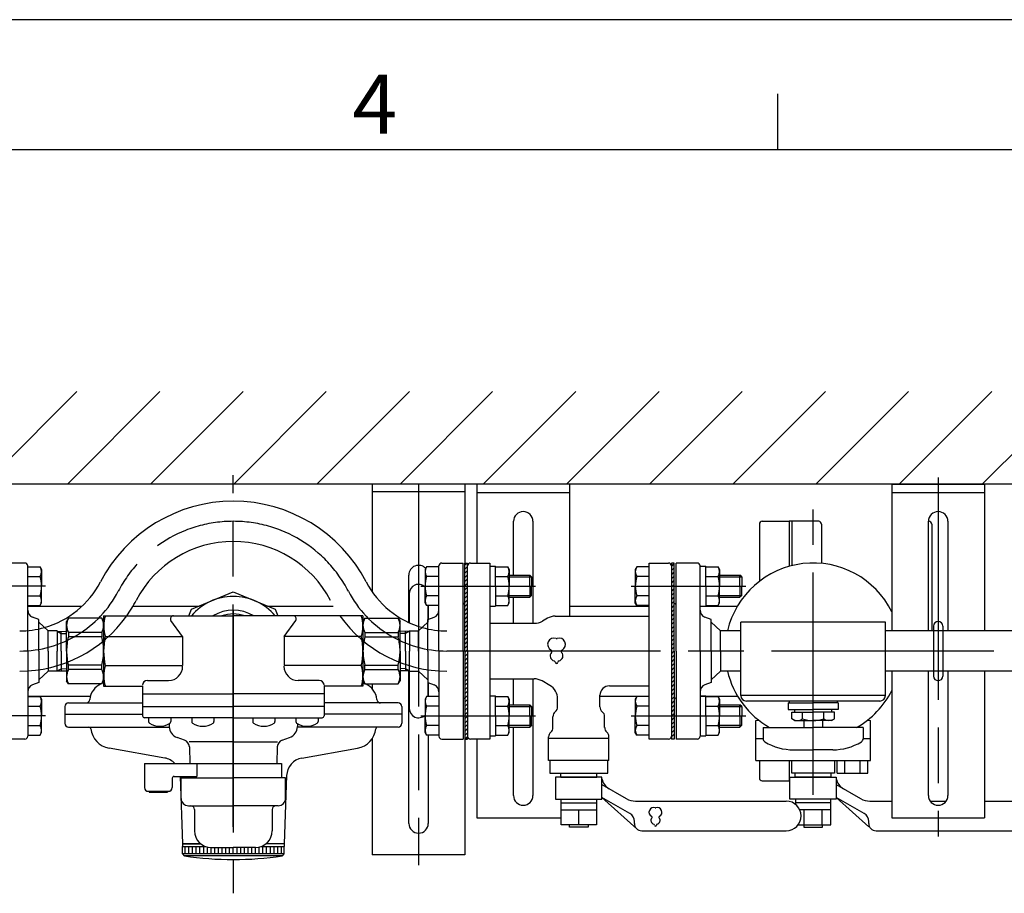
# Model space of a CAD drawing. Extents: x 0 to 4696, y 0 to 3021.
# Drawn here: x 1557 to 2089, y 2499 to 2970 of the extents above; entities that cross this region are included whole.
import ezdxf

# ---------------------------------------------------------------- set-up
doc = ezdxf.new("R2010")
doc.units = 0
doc.header["$LTSCALE"] = 10
doc.linetypes.add('AM_ISO08W050', pattern=[18, 12, -1.5, 3, -1.5])
doc.layers.get('0').update_dxf_attribs({"linetype": 'CONTINUOUS'})
for name, color, linetype in [('A_2691_3', 7, 'CONTINUOUS'), ('AM_0', 7, 'CONTINUOUS'), ('AM_2', 5, 'CONTINUOUS'), ('AM_4', 3, 'CONTINUOUS'), ('AM_7', 4, 'AM_ISO08W050'), ('AM_BOR', 7, 'CONTINUOUS'), ('PV0001_1', 7, 'CONTINUOUS')]:
    doc.layers.add(name, color=color, linetype=linetype)
doc.styles.get("Standard").update_dxf_attribs({"font": 'isocp.shx', "bigfont": 'EXTFONT.SHX'})

# ---------------------------------------------------------------- blocks, each defined once
blk = doc.blocks.new('KY_A3_1')
at = {"layer": 'AM_BOR', "linetype": 'CONTINUOUS'}
blk.add_line((420, 297), (0, 297), dxfattribs=at)
at = {"layer": 'AM_BOR', "color": 5, "linetype": 'CONTINUOUS'}
for p, q in [((196.66667, 290), (196.66667, 293)), ((26, 290), (410, 290))]:
    blk.add_line(p, q, dxfattribs=at)
at = {"layer": 'AM_BOR', "color": 2, "linetype": 'CONTINUOUS'}
blk.add_text('4', height=3.2, dxfattribs=at).set_placement((173.71033, 290.84141))
blk = doc.blocks.new('*X167')
at = {"color": 0}
for p, q in [((1538.28, 2719.32), (1588.28, 2769.32)), ((1583.19, 2719.32), (1633.19, 2769.32)), ((1628.09, 2719.32), (1678.09, 2769.32)), ((1672.99, 2719.32), (1722.99, 2769.32)), ((1717.89, 2719.32), (1767.89, 2769.32)), ((1762.79, 2719.32), (1812.79, 2769.32)), ((1807.69, 2719.32), (1857.69, 2769.32)), ((1852.59, 2719.32), (1902.59, 2769.32)), ((1897.49, 2719.32), (1947.49, 2769.32)), ((1942.4, 2719.32), (1992.4, 2769.32)), ((1987.3, 2719.32), (2037.3, 2769.32)), ((2032.2, 2719.32), (2082.2, 2769.32)), ((2077.1, 2719.32), (2127.1, 2769.32))]:
    blk.add_line(p, q, dxfattribs=at)
blk = doc.blocks.new('*X171')
at = {"color": 0}
for p, q in [((1797.79, 2675.75), (1798.87, 2676.82)), ((1797.79, 2673.5), (1799.29, 2675)), ((1797.79, 2671.26), (1799.29, 2672.76)), ((1797.79, 2669.01), (1799.29, 2670.51)), ((1797.79, 2666.77), (1799.29, 2668.27)), ((1797.79, 2664.52), (1799.29, 2666.02)), ((1797.79, 2662.28), (1799.29, 2663.78)), ((1797.79, 2660.03), (1799.29, 2661.53)), ((1797.79, 2657.79), (1799.29, 2659.29)), ((1797.79, 2655.54), (1799.29, 2657.04)), ((1797.79, 2653.3), (1799.29, 2654.8)), ((1797.79, 2651.05), (1799.29, 2652.55)), ((1797.79, 2648.81), (1799.29, 2650.31)), ((1797.79, 2646.56), (1799.29, 2648.06)), ((1797.79, 2644.32), (1799.29, 2645.82)), ((1797.79, 2642.07), (1799.29, 2643.57)), ((1797.79, 2639.83), (1799.29, 2641.33)), ((1797.79, 2637.58), (1799.29, 2639.08)), ((1797.79, 2635.34), (1799.29, 2636.84)), ((1797.79, 2633.09), (1799.29, 2634.59)), ((1797.79, 2630.85), (1799.29, 2632.35)), ((1797.79, 2628.6), (1799.29, 2630.1)), ((1797.79, 2626.36), (1799.29, 2627.86)), ((1797.79, 2624.11), (1799.29, 2625.61)), ((1797.79, 2621.86), (1799.29, 2623.36)), ((1797.79, 2619.62), (1799.29, 2621.12)), ((1797.79, 2617.37), (1799.29, 2618.87)), ((1797.79, 2615.13), (1799.29, 2616.63)), ((1797.79, 2612.88), (1799.29, 2614.38)), ((1797.79, 2610.64), (1799.29, 2612.14)), ((1797.79, 2608.39), (1799.29, 2609.89)), ((1797.79, 2606.15), (1799.29, 2607.65)), ((1797.79, 2603.9), (1799.29, 2605.4)), ((1797.79, 2601.66), (1799.29, 2603.16)), ((1797.79, 2599.41), (1799.29, 2600.91)), ((1797.79, 2597.17), (1799.29, 2598.67)), ((1797.79, 2594.92), (1799.29, 2596.42)), ((1797.79, 2592.68), (1799.29, 2594.18)), ((1797.79, 2590.43), (1799.29, 2591.93)), ((1797.79, 2588.19), (1799.29, 2589.69)), ((1797.79, 2585.94), (1799.29, 2587.44)), ((1797.79, 2583.7), (1799.29, 2585.2)), ((1798.16, 2581.82), (1799.29, 2582.95))]:
    blk.add_line(p, q, dxfattribs=at)
blk = doc.blocks.new('*X172')
at = {"color": 0}
for p, q in [((1909.29, 2674.99), (1910.79, 2676.49)), ((1909.29, 2672.75), (1910.79, 2674.25)), ((1909.29, 2670.5), (1910.79, 2672)), ((1909.29, 2668.26), (1910.79, 2669.76)), ((1909.29, 2666.01), (1910.79, 2667.51)), ((1909.29, 2663.77), (1910.79, 2665.27)), ((1909.29, 2661.52), (1910.79, 2663.02)), ((1909.29, 2659.28), (1910.79, 2660.78)), ((1909.29, 2657.03), (1910.79, 2658.53)), ((1909.29, 2654.79), (1910.79, 2656.29)), ((1909.29, 2652.54), (1910.79, 2654.04)), ((1909.29, 2650.3), (1910.79, 2651.8)), ((1909.29, 2648.05), (1910.79, 2649.55)), ((1909.29, 2645.81), (1910.79, 2647.31)), ((1909.29, 2643.56), (1910.79, 2645.06)), ((1909.29, 2641.32), (1910.79, 2642.82)), ((1909.29, 2639.07), (1910.79, 2640.57)), ((1909.29, 2636.83), (1910.79, 2638.33)), ((1909.29, 2634.58), (1910.79, 2636.08)), ((1909.29, 2632.34), (1910.79, 2633.84)), ((1909.29, 2630.09), (1910.79, 2631.59)), ((1909.29, 2627.85), (1910.79, 2629.35)), ((1909.29, 2625.6), (1910.79, 2627.1)), ((1909.29, 2623.36), (1910.79, 2624.86)), ((1909.29, 2621.11), (1910.79, 2622.61)), ((1909.29, 2618.87), (1910.79, 2620.37)), ((1909.29, 2616.62), (1910.79, 2618.12)), ((1909.29, 2614.38), (1910.79, 2615.88)), ((1909.29, 2612.13), (1910.79, 2613.63)), ((1909.29, 2609.89), (1910.79, 2611.39)), ((1909.29, 2607.64), (1910.79, 2609.14)), ((1909.29, 2605.4), (1910.79, 2606.9)), ((1909.29, 2603.15), (1910.79, 2604.65)), ((1909.29, 2600.91), (1910.79, 2602.41)), ((1909.29, 2598.66), (1910.79, 2600.16)), ((1909.29, 2596.42), (1910.79, 2597.92)), ((1909.29, 2594.17), (1910.79, 2595.67)), ((1909.29, 2591.93), (1910.79, 2593.43)), ((1909.29, 2589.68), (1910.79, 2591.18)), ((1909.29, 2587.44), (1910.79, 2588.94)), ((1909.29, 2585.19), (1910.79, 2586.69)), ((1909.29, 2582.95), (1910.79, 2584.45)), ((1910.41, 2581.82), (1910.79, 2582.2))]:
    blk.add_line(p, q, dxfattribs=at)

msp = doc.modelspace()

# ---------------------------------------------------------------- linework, layer by layer
at = {"layer": 'A_2691_3', "color": 7, "linetype": 'CONTINUOUS'}
for p, q in [((1645.29, 2523.85), (1657.77, 2523.85)), ((1687.81, 2523.85), (1700.29, 2523.85))]:
    msp.add_line(p, q, dxfattribs=at)
at = {"layer": 'AM_0'}
for p, q in [((1747.79, 2719.32), (1747.79, 2661.22)), ((1797.79, 2719.32), (1797.79, 2676.82)), ((1804.29, 2719.32), (1804.29, 2676.82)), ((1854.29, 2719.32), (1854.29, 2648.13)), ((2028.29, 2719.32), (2078.29, 2719.32)), ((2028.29, 2719.32), (2028.29, 2640.17)), ((2078.29, 2719.32), (2078.29, 2640.17)), ((1797.79, 2715.32), (1747.79, 2715.32)), ((1804.29, 2714.82), (1854.29, 2714.82)), ((2028.29, 2714.82), (2078.29, 2714.82)), ((1824.04, 2670.32), (1824.04, 2699.32)), ((1834.54, 2699.32), (1834.54, 2644.32)), ((1956.79, 2697.82), (1956.79, 2666.94)), ((1958.29, 2699.32), (1972.79, 2699.32)), ((1988.79, 2699.32), (1972.79, 2699.32)), ((1972.79, 2699.32), (1972.79, 2675.01)), ((1974.29, 2699.32), (1974.29, 2675.41)), ((1990.29, 2697.82), (1990.29, 2676.61)), ((2048.04, 2640.17), (2048.04, 2699.32)), ((2048.04, 2699.32), (2048.29, 2699.32)), ((2049.79, 2697.82), (2049.79, 2640.17)), ((2058.54, 2699.32), (2058.54, 2640.17)), ((1560.29, 2676.82), (1548.79, 2676.82)), ((1561.79, 2629.32), (1561.79, 2675.32)), ((1561.79, 2674.72), (1568.49, 2674.72)), ((1568.49, 2674.72), (1569.29, 2673.32)), ((1777.09, 2674.72), (1776.29, 2673.32)), ((1783.79, 2674.72), (1777.09, 2674.72)), ((1783.79, 2629.32), (1783.79, 2675.32)), ((1785.29, 2676.82), (1796.79, 2676.82)), ((1796.79, 2629.32), (1796.79, 2676.82)), ((1797.79, 2676.82), (1799.29, 2676.82)), ((1797.79, 2629.32), (1797.79, 2676.82)), ((1799.29, 2629.32), (1799.29, 2676.82)), ((1800.79, 2676.82), (1811.29, 2676.82)), ((1811.29, 2676.82), (1811.29, 2581.82)), ((1811.29, 2675.07), (1814.29, 2675.07)), ((1814.29, 2664.32), (1814.29, 2675.07)), ((1814.29, 2674.72), (1820.99, 2674.72)), ((1820.99, 2674.72), (1821.79, 2673.32)), ((1890.59, 2674.72), (1889.79, 2673.32)), ((1897.29, 2674.72), (1890.59, 2674.72)), ((1897.29, 2581.82), (1897.29, 2676.82)), ((1897.29, 2676.82), (1907.79, 2676.82)), ((1910.79, 2676.82), (1909.29, 2676.82)), ((1909.29, 2676.82), (1909.29, 2581.82)), ((1910.79, 2629.32), (1910.79, 2676.82)), ((1911.79, 2629.32), (1911.79, 2676.82)), ((1923.29, 2676.82), (1911.79, 2676.82)), ((1924.79, 2629.32), (1924.79, 2675.32)), ((1924.79, 2675.07), (1927.79, 2675.07)), ((1927.79, 2664.32), (1927.79, 2675.07)), ((1927.79, 2674.72), (1934.49, 2674.72)), ((1934.49, 2674.72), (1935.29, 2673.32)), ((1561.79, 2669.52), (1568.49, 2669.52)), ((1569.29, 2673.32), (1569.29, 2664.32)), ((1767.54, 2644.69), (1767.54, 2670.32)), ((1776.29, 2673.32), (1776.29, 2664.32)), ((1783.79, 2669.52), (1777.09, 2669.52)), ((1814.29, 2669.52), (1820.99, 2669.52)), ((1821.79, 2673.32), (1821.79, 2664.32)), ((1821.79, 2670.32), (1832.79, 2670.32)), ((1832.79, 2664.32), (1832.79, 2670.32)), ((1833.79, 2669.32), (1832.79, 2670.32)), ((1833.79, 2669.32), (1833.79, 2664.32)), ((1889.79, 2673.32), (1889.79, 2664.32)), ((1897.29, 2669.52), (1890.59, 2669.52)), ((1927.79, 2669.52), (1934.49, 2669.52)), ((1935.29, 2673.32), (1935.29, 2664.32)), ((1935.29, 2670.32), (1946.29, 2670.32)), ((1946.29, 2664.32), (1946.29, 2670.32)), ((1947.29, 2669.32), (1946.29, 2670.32)), ((1947.29, 2669.32), (1947.29, 2664.32)), ((1569.29, 2655.32), (1569.29, 2664.32)), ((1776.29, 2655.32), (1776.29, 2664.32)), ((1814.29, 2664.32), (1814.29, 2653.57)), ((1821.79, 2655.32), (1821.79, 2664.32)), ((1832.79, 2664.32), (1832.79, 2658.32)), ((1833.79, 2659.32), (1833.79, 2664.32)), ((1889.79, 2655.32), (1889.79, 2664.32)), ((1927.79, 2664.32), (1927.79, 2653.57)), ((1935.29, 2655.32), (1935.29, 2664.32)), ((1946.29, 2664.32), (1946.29, 2658.32)), ((1947.29, 2659.32), (1947.29, 2664.32)), ((1561.79, 2659.13), (1568.49, 2659.13)), ((1650.21, 2651.9), (1672.79, 2661.25)), ((1672.79, 2661.25), (1695.37, 2651.9)), ((1767.79, 2660.32), (1767.79, 2644.57)), ((1783.79, 2659.13), (1777.09, 2659.13)), ((1814.29, 2659.13), (1820.99, 2659.13)), ((1821.79, 2658.32), (1832.79, 2658.32)), ((1824.04, 2644.32), (1824.04, 2658.32)), ((1833.79, 2659.32), (1832.79, 2658.32)), ((1897.29, 2659.13), (1890.59, 2659.13)), ((1927.79, 2659.13), (1934.49, 2659.13)), ((1935.29, 2658.32), (1946.29, 2658.32)), ((1947.29, 2659.32), (1946.29, 2658.32)), ((1561.79, 2653.93), (1568.49, 2653.93)), ((1561.79, 2653.62), (1591.25, 2653.62)), ((1568.49, 2653.93), (1569.29, 2655.32)), ((1618.86, 2653.62), (1654.37, 2653.62)), ((1691.21, 2653.62), (1726.72, 2653.62)), ((1777.09, 2653.93), (1776.29, 2655.32)), ((1783.79, 2653.93), (1777.09, 2653.93)), ((1777.79, 2653.93), (1777.79, 2644.82)), ((1778.04, 2653.93), (1778.04, 2646.42)), ((1797.29, 2654.82), (1797.79, 2654.82)), ((1811.29, 2653.57), (1814.29, 2653.57)), ((1814.29, 2653.93), (1820.99, 2653.93)), ((1820.99, 2653.93), (1821.79, 2655.32)), ((1854.29, 2653.62), (1897.29, 2653.62)), ((1890.59, 2653.93), (1889.79, 2655.32)), ((1897.29, 2653.93), (1890.59, 2653.93)), ((1911.29, 2654.82), (1910.79, 2654.82)), ((1924.79, 2653.62), (1944.98, 2653.62)), ((1924.79, 2653.57), (1927.79, 2653.57)), ((1927.79, 2653.93), (1934.49, 2653.93)), ((1934.49, 2653.93), (1935.29, 2655.32)), ((1567.79, 2646.32), (1564.41, 2647.57)), ((1583.8, 2647.07), (1582.79, 2645.32)), ((1601.78, 2647.07), (1583.8, 2647.07)), ((1601.78, 2647.07), (1602.79, 2645.32)), ((1602.79, 2648.32), (1672.79, 2648.32)), ((1602.79, 2648.32), (1602.79, 2610.32)), ((1623.79, 2648.32), (1672.79, 2648.32)), ((1648.73, 2648.32), (1650.21, 2651.9)), ((1721.79, 2648.32), (1672.79, 2648.32)), ((1742.79, 2648.32), (1672.79, 2648.32)), ((1695.37, 2651.9), (1696.85, 2648.32)), ((1742.79, 2648.32), (1742.79, 2610.32)), ((1743.8, 2647.07), (1742.79, 2645.32)), ((1743.8, 2647.07), (1761.78, 2647.07)), ((1761.78, 2647.07), (1762.79, 2645.32)), ((1777.79, 2646.32), (1781.17, 2647.57)), ((1846.54, 2648.13), (1897.29, 2648.13)), ((1930.79, 2646.32), (1927.41, 2647.57)), ((1567.79, 2629.32), (1567.79, 2646.32)), ((1567.79, 2644.82), (1572.79, 2640.17)), ((1582.79, 2629.32), (1582.79, 2645.32)), ((1645.43, 2637.19), (1639.13, 2645.76)), ((1700.15, 2637.19), (1706.45, 2645.76)), ((1762.79, 2629.32), (1762.79, 2645.32)), ((1777.79, 2644.82), (1772.79, 2640.17)), ((1777.79, 2629.32), (1777.79, 2646.32)), ((1811.29, 2644.32), (1835.41, 2644.32)), ((1842.31, 2647), (1839.64, 2645.46)), ((1930.79, 2629.32), (1930.79, 2646.32)), ((1930.79, 2644.82), (1935.79, 2640.17)), ((2024.79, 2644.82), (1946.79, 2644.82)), ((1946.79, 2605.32), (1946.79, 2644.82)), ((2024.79, 2605.32), (2024.79, 2644.82)), ((2050.79, 2642.82), (2050.79, 2615.82)), ((2055.79, 2642.82), (2055.79, 2615.82)), ((1572.79, 2629.32), (1572.79, 2640.17)), ((1577.66, 2640.17), (1572.79, 2640.17)), ((1577.66, 2640.17), (1577.66, 2629.32)), ((1577.66, 2640.08), (1582.79, 2639.92)), ((1579.79, 2629.32), (1579.79, 2640.01)), ((1601.81, 2639.34), (1583.75, 2639.34)), ((1583.77, 2639.29), (1583.77, 2637.01)), ((1601.81, 2637.01), (1583.77, 2637.01)), ((1601.81, 2639.29), (1601.81, 2637.01)), ((1603.69, 2637.19), (1645.43, 2637.19)), ((1645.43, 2637.19), (1645.43, 2621.45)), ((1741.89, 2637.19), (1700.15, 2637.19)), ((1700.15, 2637.19), (1700.15, 2621.45)), ((1743.77, 2639.34), (1761.83, 2639.34)), ((1743.77, 2639.29), (1743.77, 2637.01)), ((1743.77, 2637.01), (1761.81, 2637.01)), ((1761.81, 2639.29), (1761.81, 2637.01)), ((1767.92, 2640.08), (1762.79, 2639.92)), ((1765.79, 2629.32), (1765.79, 2640.01)), ((1767.92, 2640.17), (1767.92, 2629.32)), ((1767.92, 2640.17), (1772.79, 2640.17)), ((1772.79, 2629.32), (1772.79, 2640.17)), ((1935.79, 2629.32), (1935.79, 2640.17)), ((1946.79, 2640.17), (1935.79, 2640.17)), ((2095.79, 2640.17), (2024.79, 2640.17)), ((1561.79, 2629.32), (1561.79, 2583.32)), ((1567.79, 2629.32), (1567.79, 2612.32)), ((1572.79, 2629.32), (1572.79, 2618.47)), ((1577.66, 2618.47), (1577.66, 2629.32)), ((1579.79, 2629.32), (1579.79, 2618.63)), ((1582.79, 2629.32), (1582.79, 2613.32)), ((1672.79, 2629.32), (1672.79, 2629.32)), ((1672.79, 2629.32), (1672.79, 2629.32)), ((1672.79, 2629.32), (1672.79, 2629.32)), ((1672.79, 2629.32), (1672.79, 2629.32)), ((1762.79, 2629.32), (1762.79, 2613.32)), ((1765.79, 2629.32), (1765.79, 2618.63)), ((1767.92, 2618.47), (1767.92, 2629.32)), ((1772.79, 2629.32), (1772.79, 2618.47)), ((1777.79, 2629.32), (1777.79, 2612.32)), ((1783.79, 2629.32), (1783.79, 2583.32)), ((1796.79, 2629.32), (1796.79, 2581.82)), ((1797.79, 2629.32), (1797.79, 2581.82)), ((1799.29, 2629.32), (1799.29, 2581.82)), ((1910.79, 2629.32), (1910.79, 2581.82)), ((1911.79, 2629.32), (1911.79, 2581.82)), ((1924.79, 2629.32), (1924.79, 2583.32)), ((1930.79, 2629.32), (1930.79, 2612.32)), ((1935.79, 2629.32), (1935.79, 2618.47)), ((1583.77, 2619.35), (1583.77, 2621.64)), ((1601.81, 2621.64), (1583.77, 2621.64)), ((1601.81, 2619.35), (1601.81, 2621.64)), ((1603.69, 2621.45), (1645.43, 2621.45)), ((1741.89, 2621.45), (1700.15, 2621.45)), ((1743.77, 2621.64), (1761.81, 2621.64)), ((1743.77, 2619.35), (1743.77, 2621.64)), ((1761.81, 2619.35), (1761.81, 2621.64)), ((1567.79, 2613.82), (1572.79, 2618.47)), ((1577.66, 2618.47), (1572.79, 2618.47)), ((1577.66, 2618.57), (1582.79, 2618.73)), ((1601.81, 2619.31), (1583.75, 2619.31)), ((1743.77, 2619.31), (1761.83, 2619.31)), ((1767.92, 2618.57), (1762.79, 2618.73)), ((1767.54, 2536.32), (1767.54, 2618.58)), ((1767.79, 2618.57), (1767.79, 2598.32)), ((1767.92, 2618.47), (1772.79, 2618.47)), ((1777.79, 2613.82), (1772.79, 2618.47)), ((1930.79, 2613.82), (1935.79, 2618.47)), ((1946.79, 2618.47), (1935.79, 2618.47)), ((2095.79, 2618.47), (2024.79, 2618.47)), ((2028.29, 2618.47), (2028.29, 2539.32)), ((2048.04, 2551.32), (2048.04, 2618.47)), ((2058.54, 2618.47), (2058.54, 2551.32)), ((2078.29, 2618.47), (2078.29, 2539.32)), ((1567.79, 2612.32), (1564.41, 2611.08)), ((1583.8, 2611.57), (1582.79, 2613.32)), ((1601.78, 2611.57), (1583.8, 2611.57)), ((1601.78, 2611.57), (1602.79, 2613.32)), ((1602.79, 2610.32), (1623.79, 2610.32)), ((1623.79, 2610.32), (1623.79, 2599.32)), ((1626.43, 2613.45), (1637.79, 2613.45)), ((1719.15, 2613.45), (1707.79, 2613.45)), ((1721.79, 2610.32), (1721.79, 2599.32)), ((1742.79, 2610.32), (1721.79, 2610.32)), ((1743.8, 2611.57), (1742.79, 2613.32)), ((1743.8, 2611.57), (1761.78, 2611.57)), ((1747.79, 2611.57), (1747.79, 2608.94)), ((1761.78, 2611.57), (1762.79, 2613.32)), ((1777.79, 2613.82), (1777.79, 2604.72)), ((1777.79, 2612.32), (1781.17, 2611.08)), ((1778.04, 2612.23), (1778.04, 2604.72)), ((1811.29, 2614.32), (1835.2, 2614.32)), ((1824.04, 2600.32), (1824.04, 2614.32)), ((1834.54, 2614.32), (1834.54, 2551.32)), ((1843.64, 2610.76), (1839.43, 2613.19)), ((1875.79, 2610.52), (1897.35, 2610.52)), ((1930.79, 2612.32), (1927.41, 2611.08)), ((1561.79, 2605.02), (1595.66, 2605.02)), ((1561.79, 2604.72), (1568.49, 2604.72)), ((1568.49, 2604.72), (1569.29, 2603.32)), ((1623.79, 2606.32), (1672.79, 2606.32)), ((1721.79, 2606.32), (1672.79, 2606.32)), ((1777.09, 2604.72), (1776.29, 2603.32)), ((1783.79, 2604.72), (1777.09, 2604.72)), ((1811.29, 2605.07), (1814.29, 2605.07)), ((1814.29, 2594.32), (1814.29, 2605.07)), ((1814.29, 2604.72), (1820.99, 2604.72)), ((1820.99, 2604.72), (1821.79, 2603.32)), ((1870.71, 2599.19), (1870.71, 2605.44)), ((1870.71, 2605.02), (1897.29, 2605.02)), ((1890.59, 2604.72), (1889.79, 2603.32)), ((1897.29, 2604.72), (1890.59, 2604.72)), ((1924.79, 2605.07), (1927.79, 2605.07)), ((1924.79, 2605.02), (1944.98, 2605.02)), ((1927.79, 2594.32), (1927.79, 2605.07)), ((1927.79, 2604.72), (1934.49, 2604.72)), ((1934.49, 2604.72), (1935.29, 2603.32)), ((2024.79, 2605.32), (1946.79, 2605.32)), ((1561.79, 2599.52), (1568.49, 2599.52)), ((1569.29, 2603.32), (1569.29, 2594.32)), ((1581.79, 2599.32), (1581.79, 2590.32)), ((1583.79, 2601.32), (1623.79, 2601.32)), ((1623.79, 2599.32), (1623.79, 2594.32)), ((1623.79, 2599.32), (1672.79, 2599.32)), ((1721.79, 2599.32), (1672.79, 2599.32)), ((1761.79, 2601.32), (1721.79, 2601.32)), ((1721.79, 2599.32), (1721.79, 2594.32)), ((1763.79, 2599.32), (1763.79, 2590.32)), ((1776.29, 2603.32), (1776.29, 2594.32)), ((1783.79, 2599.52), (1777.09, 2599.52)), ((1797.29, 2603.82), (1797.79, 2603.82)), ((1814.29, 2599.52), (1820.99, 2599.52)), ((1821.79, 2603.32), (1821.79, 2594.32)), ((1821.79, 2600.32), (1832.79, 2600.32)), ((1832.79, 2594.32), (1832.79, 2600.32)), ((1833.79, 2599.32), (1832.79, 2600.32)), ((1833.79, 2599.32), (1833.79, 2594.32)), ((1847.87, 2599.19), (1847.87, 2603.43)), ((1889.79, 2603.32), (1889.79, 2594.32)), ((1897.29, 2599.52), (1890.59, 2599.52)), ((1911.29, 2603.82), (1910.79, 2603.82)), ((1927.79, 2599.52), (1934.49, 2599.52)), ((1935.29, 2603.32), (1935.29, 2594.32)), ((1935.29, 2600.32), (1946.29, 2600.32)), ((1946.29, 2594.32), (1946.29, 2600.32)), ((1947.29, 2599.32), (1946.29, 2600.32)), ((1947.29, 2599.32), (1947.29, 2594.32)), ((2021.79, 2602.32), (1949.79, 2602.32)), ((1972.29, 2601.32), (1985.79, 2601.32)), ((1972.29, 2601.32), (1972.29, 2597.82)), ((1972.79, 2602.32), (1972.79, 2601.32)), ((1999.29, 2601.32), (1985.79, 2601.32)), ((1998.79, 2602.32), (1998.79, 2601.32)), ((1999.29, 2601.32), (1999.29, 2597.82)), ((1569.29, 2585.32), (1569.29, 2594.32)), ((1581.79, 2595.32), (1623.79, 2595.32)), ((1763.79, 2595.32), (1721.79, 2595.32)), ((1776.29, 2585.32), (1776.29, 2594.32)), ((1814.29, 2594.32), (1814.29, 2583.57)), ((1821.79, 2585.32), (1821.79, 2594.32)), ((1832.79, 2594.32), (1832.79, 2588.32)), ((1833.79, 2589.32), (1833.79, 2594.32)), ((1845.33, 2588.05), (1845.33, 2593.9)), ((1873.25, 2588.05), (1873.25, 2593.9)), ((1889.79, 2585.32), (1889.79, 2594.32)), ((1927.79, 2594.32), (1927.79, 2583.57)), ((1935.29, 2585.32), (1935.29, 2594.32)), ((1946.29, 2594.32), (1946.29, 2588.32)), ((1947.29, 2589.32), (1947.29, 2594.32)), ((1972.29, 2597.82), (1985.79, 2597.82)), ((1974.24, 2596.32), (1985.79, 2596.32)), ((1974.24, 2592.72), (1974.24, 2596.32)), ((1975.79, 2597.82), (1975.79, 2596.32)), ((1980.02, 2592.74), (1980.02, 2596.32)), ((1999.29, 2597.82), (1985.79, 2597.82)), ((1997.34, 2596.32), (1985.79, 2596.32)), ((1991.56, 2592.74), (1991.56, 2596.32)), ((1995.79, 2597.82), (1995.79, 2596.32)), ((1997.34, 2592.72), (1997.34, 2596.32)), ((1561.79, 2589.13), (1568.49, 2589.13)), ((1672.79, 2593.32), (1624.79, 2593.32)), ((1627.06, 2593.32), (1627.06, 2591.24)), ((1638.11, 2590.09), (1638.16, 2588.58)), ((1639.06, 2593.32), (1639.06, 2591.24)), ((1650.34, 2593.32), (1650.34, 2591.24)), ((1662.34, 2593.32), (1662.34, 2591.24)), ((1672.79, 2593.32), (1720.79, 2593.32)), ((1683.25, 2593.32), (1683.25, 2591.24)), ((1695.25, 2593.32), (1695.25, 2591.24)), ((1706.52, 2593.32), (1706.52, 2591.24)), ((1707.47, 2590.09), (1707.42, 2588.58)), ((1718.52, 2593.32), (1718.52, 2591.24)), ((1783.79, 2589.13), (1777.09, 2589.13)), ((1814.29, 2589.13), (1820.99, 2589.13)), ((1833.79, 2589.32), (1832.79, 2588.32)), ((1897.29, 2589.13), (1890.59, 2589.13)), ((1927.79, 2589.13), (1934.49, 2589.13)), ((1947.29, 2589.32), (1946.29, 2588.32)), ((1954.83, 2591.9), (1956.43, 2591.99)), ((1954.83, 2570.21), (1954.83, 2591.9)), ((1975.79, 2591.82), (1974.24, 2592.72)), ((1975.79, 2591.82), (1985.79, 2591.82)), ((1980.79, 2591.82), (1980.79, 2588.02)), ((1995.79, 2591.82), (1985.79, 2591.82)), ((1990.79, 2591.82), (1990.79, 2588.02)), ((1995.79, 2591.82), (1997.34, 2592.72)), ((2015.15, 2591.99), (2016.75, 2591.9)), ((2016.75, 2570.21), (2016.75, 2591.9)), ((1561.79, 2583.93), (1568.49, 2583.93)), ((1568.49, 2583.93), (1569.29, 2585.32)), ((1583.79, 2588.32), (1638.18, 2588.32)), ((1761.79, 2588.32), (1707.4, 2588.32)), ((1777.09, 2583.93), (1776.29, 2585.32)), ((1783.79, 2583.93), (1777.09, 2583.93)), ((1778.04, 2583.93), (1778.04, 2536.32)), ((1811.29, 2583.57), (1814.29, 2583.57)), ((1814.29, 2583.93), (1820.99, 2583.93)), ((1820.99, 2583.93), (1821.79, 2585.32)), ((1821.79, 2588.32), (1832.79, 2588.32)), ((1824.04, 2551.32), (1824.04, 2588.32)), ((1890.59, 2583.93), (1889.79, 2585.32)), ((1897.29, 2583.93), (1890.59, 2583.93)), ((1924.79, 2583.57), (1927.79, 2583.57)), ((1927.79, 2583.93), (1934.49, 2583.93)), ((1934.49, 2583.93), (1935.29, 2585.32)), ((1935.29, 2588.32), (1946.29, 2588.32)), ((1958.79, 2588.02), (1985.79, 2588.02)), ((1958.79, 2588.02), (1958.79, 2582.02)), ((2012.79, 2588.02), (1985.79, 2588.02)), ((2012.79, 2588.02), (2012.79, 2582.02)), ((1560.29, 2581.82), (1548.79, 2581.82)), ((1646.44, 2581.25), (1642.44, 2582.7)), ((1672.79, 2580.32), (1648.98, 2580.32)), ((1672.79, 2580.32), (1696.61, 2580.32)), ((1699.14, 2581.25), (1703.14, 2582.7)), ((1747.79, 2582.08), (1747.79, 2519.32)), ((1785.29, 2581.82), (1796.79, 2581.82)), ((1797.79, 2581.82), (1797.79, 2519.32)), ((1797.79, 2581.82), (1799.29, 2581.82)), ((1811.29, 2581.82), (1800.79, 2581.82)), ((1804.29, 2581.82), (1804.29, 2539.32)), ((1843, 2570.21), (1843, 2582.94)), ((1875.58, 2582.06), (1843, 2582.06)), ((1875.58, 2570.21), (1875.58, 2582.94)), ((1907.79, 2581.82), (1897.29, 2581.82)), ((1910.79, 2581.82), (1909.29, 2581.82)), ((1923.29, 2581.82), (1911.79, 2581.82)), ((1954.83, 2582.06), (1958.79, 2582.06)), ((2012.79, 2582.06), (2016.75, 2582.06)), ((1635.75, 2571.6), (1605.71, 2576.9)), ((1649.07, 2577.63), (1649.38, 2568.62)), ((1696.51, 2577.63), (1696.2, 2568.62)), ((1709.83, 2571.6), (1739.87, 2576.9)), ((1975.21, 2576.02), (1985.79, 2576.02)), ((1996.37, 2576.02), (1985.79, 2576.02)), ((1624.79, 2568.62), (1624.79, 2555.62)), ((1624.79, 2568.62), (1698.79, 2568.62)), ((1653.08, 2568.62), (1653.08, 2561.62)), ((1698.79, 2568.62), (1698.79, 2560.82)), ((1875.58, 2570.21), (1843, 2570.21)), ((1843.64, 2570.21), (1843.64, 2563.44)), ((1874.94, 2563.44), (1874.94, 2570.21)), ((1954.83, 2570.21), (2016.75, 2570.21)), ((1956.79, 2570.21), (1956.79, 2560.82)), ((1972.79, 2570.21), (1972.79, 2559.32)), ((1974.29, 2563.44), (1974.29, 2570.21)), ((1997.29, 2570.21), (1997.29, 2563.44)), ((1998.72, 2563.44), (1998.72, 2570.21)), ((2002.87, 2563.44), (2002.87, 2570.21)), ((2011.17, 2563.44), (2011.17, 2570.21)), ((2015.33, 2563.44), (2015.33, 2570.21)), ((1701.58, 2562.1), (1700.29, 2525.32)), ((1843.64, 2563.44), (1874.94, 2563.44)), ((1849.56, 2561.33), (1849.56, 2563.44)), ((1869.02, 2561.33), (1869.02, 2563.44)), ((1997.29, 2563.44), (1974.29, 2563.44)), ((1976.06, 2561.33), (1976.06, 2563.44)), ((1995.52, 2561.33), (1995.52, 2563.44)), ((1998.72, 2563.44), (2015.33, 2563.44)), ((1639.79, 2560.62), (1639.79, 2555.62)), ((1640.79, 2561.62), (1653.08, 2561.62)), ((1644.02, 2561.62), (1645.29, 2525.32)), ((1644.59, 2560.82), (1672.79, 2560.82)), ((1644.59, 2549.82), (1644.59, 2560.82)), ((1646.79, 2561.62), (1646.79, 2560.82)), ((1700.99, 2560.82), (1672.79, 2560.82)), ((1700.99, 2549.82), (1700.99, 2560.82)), ((1871.79, 2561.33), (1846.79, 2561.33)), ((1846.79, 2561.33), (1846.79, 2549.33)), ((1849.56, 2561.33), (1869.02, 2561.33)), ((1871.79, 2549.33), (1871.79, 2561.33)), ((1871.79, 2557.25), (1884.93, 2549.67)), ((1958.29, 2559.32), (1972.79, 2559.32)), ((1973.29, 2561.33), (1998.29, 2561.33)), ((1973.29, 2549.33), (1973.29, 2561.33)), ((1995.52, 2561.33), (1976.06, 2561.33)), ((1998.29, 2561.33), (1998.29, 2549.33)), ((1998.29, 2557.25), (2011.43, 2549.67)), ((1626.79, 2553.62), (1637.79, 2553.62)), ((1627.29, 2553.62), (1627.29, 2553.12)), ((1627.29, 2553.12), (1637.29, 2553.12)), ((1632.29, 2553.62), (1632.29, 2553.12)), ((1637.29, 2553.62), (1637.29, 2553.12)), ((1846.79, 2549.33), (1871.79, 2549.33)), ((1849.69, 2535.63), (1849.69, 2549.33)), ((1849.69, 2547.33), (1868.89, 2547.33)), ((1868.89, 2549.33), (1868.89, 2535.63)), ((1871.79, 2550.33), (1890.61, 2533.35)), ((1886.79, 2541.67), (1871.79, 2550.33)), ((1889.93, 2548.33), (1971.29, 2548.33)), ((1998.29, 2549.33), (1973.29, 2549.33)), ((1976.19, 2549.33), (1976.19, 2546.65)), ((1995.39, 2547.33), (1976.19, 2547.33)), ((1995.39, 2535.63), (1995.39, 2549.33)), ((1998.29, 2550.33), (2015.79, 2534.54)), ((2013.29, 2541.67), (1998.29, 2550.33)), ((2016.43, 2548.33), (2028.29, 2548.33)), ((2048.98, 2548.33), (2057.6, 2548.33)), ((2078.29, 2548.33), (2097.79, 2548.33)), ((1648.59, 2545.82), (1672.79, 2545.82)), ((1651.79, 2543.82), (1651.79, 2532.32)), ((1696.99, 2545.82), (1672.79, 2545.82)), ((1693.79, 2543.82), (1693.79, 2532.32)), ((1849.69, 2543.63), (1868.89, 2543.63)), ((1859.29, 2535.63), (1859.29, 2543.63)), ((1995.39, 2543.63), (1978.58, 2543.63)), ((1980.99, 2535.63), (1980.99, 2543.63)), ((1990.59, 2535.63), (1990.59, 2543.63)), ((1804.29, 2539.32), (1849.69, 2539.32)), ((1868.89, 2535.63), (1849.69, 2535.63)), ((1854.29, 2534.33), (1854.29, 2535.63)), ((1864.29, 2535.63), (1864.29, 2534.33)), ((1889.29, 2536.32), (1889.29, 2537.34)), ((1977.77, 2535.63), (1995.39, 2535.63)), ((1980.79, 2535.63), (1980.79, 2534.33)), ((1990.79, 2534.33), (1990.79, 2535.63)), ((2015.79, 2536.32), (2015.79, 2537.34)), ((2028.29, 2539.32), (2078.29, 2539.32)), ((1864.29, 2534.33), (1854.29, 2534.33)), ((1893.29, 2532.32), (1971.29, 2532.32)), ((1980.79, 2534.33), (1990.79, 2534.33)), ((2019.79, 2532.32), (2097.79, 2532.32)), ((1645.29, 2525.32), (1655.13, 2525.32)), ((1645.29, 2525.32), (1645.29, 2523.85)), ((1655.13, 2525.32), (1645.29, 2525.32)), ((1700.29, 2525.32), (1690.45, 2525.32)), ((1700.29, 2525.32), (1690.45, 2525.32)), ((1700.29, 2525.39), (1700.29, 2523.85)), ((1645.29, 2523.85), (1657.77, 2523.85)), ((1645.29, 2523.85), (1657.77, 2523.85)), ((1660.79, 2523.32), (1672.79, 2523.32)), ((1684.79, 2523.32), (1672.79, 2523.32)), ((1687.81, 2523.85), (1700.29, 2523.85)), ((1797.79, 2519.32), (1747.79, 2519.32))]:
    msp.add_line(p, q, dxfattribs=at)
for centre, radius, start, end in [((1672.79, 2629.32), 80.85, 90, 152.5136), ((1672.79, 2629.32), 80.85, 27.4864, 90), ((1829.29, 2699.32), 5.25, 0, 180), ((2053.29, 2699.32), 5.25, 0, 180), ((1958.29, 2697.82), 1.5, 90, 180), ((1988.79, 2697.82), 1.5, 0, 90), ((2048.29, 2697.82), 1.5, 0, 90), ((1672.79, 2629.32), 59.15, 90, 152.5136), ((1672.79, 2629.32), 59.15, 27.4864, 90), ((1560.29, 2675.32), 1.5, 0, 90), ((1564.69, 2672.12), 4.6, 325.6158, 34.3842), ((1772.79, 2670.32), 5.25, 43.0441, 180), ((1780.89, 2672.12), 4.6, 145.6158, 214.3842), ((1785.29, 2675.32), 1.5, 90, 180), ((1800.79, 2675.32), 1.5, 90, 180), ((1817.19, 2672.12), 4.6, 325.6158, 34.3842), ((1894.39, 2672.12), 4.6, 145.6158, 214.3842), ((1907.79, 2675.32), 1.5, 0, 90), ((1923.29, 2675.32), 1.5, 0, 90), ((1930.69, 2672.12), 4.6, 325.6158, 34.3842), ((1985.79, 2629.32), 47.5, 26.5253, 166.7959), ((1552.09, 2664.32), 17.2, 342.412, 17.5879), ((1793.49, 2664.32), 17.2, 162.412, 197.588), ((1804.59, 2664.32), 17.2, 342.412, 17.5879), ((1906.99, 2664.32), 17.2, 162.412, 197.588), ((1918.09, 2664.32), 17.2, 342.412, 17.5879), ((1557.47, 2689.32), 49.15, 285.7501, 332.5136), ((1788.12, 2689.32), 49.15, 207.4864, 254.2499), ((1772.79, 2660.32), 5, 45.573, 180), ((1564.69, 2656.53), 4.6, 325.6158, 34.3842), ((1672.79, 2629.32), 29.5, 40.0958, 139.9042), ((1780.89, 2656.53), 4.6, 145.6158, 214.3842), ((1817.19, 2656.53), 4.6, 325.6158, 34.3842), ((1894.39, 2656.53), 4.6, 145.6158, 214.3842), ((1930.69, 2656.53), 4.6, 325.6158, 34.3842), ((1557.47, 2689.32), 70.85, 324.6417, 332.5136), ((1797.29, 2655.32), 0.5, 180, 270), ((1911.29, 2655.32), 0.5, 270, 0), ((1565.79, 2651.32), 4, 180, 249.7703), ((1590.8, 2643.18), 8.01, 150.9091, 180), ((1594.78, 2643.18), 8.01, 0, 29.0909), ((1620.38, 2642.76), 17.58, 161.5501, 198.4499), ((1640.43, 2646.71), 1.61, 90, 216.3262), ((1672.79, 2629.32), 22, 59.7274, 120.2726), ((1672.79, 2629.32), 20, 71.8051, 108.1949), ((1705.15, 2646.71), 1.61, 323.6738, 90), ((1725.21, 2642.76), 17.58, 341.5501, 18.4499), ((1750.8, 2643.18), 8.01, 150.9091, 180), ((1754.78, 2643.18), 8.01, 0, 29.0909), ((1779.79, 2651.32), 4, 290.2297, 0), ((1846.54, 2639.67), 8.46, 90, 120), ((1928.79, 2651.32), 4, 180, 249.7703), ((1590.8, 2643.18), 8.01, 180, 208.6672), ((1594.78, 2643.18), 8.01, 331.3328, 0), ((1750.8, 2643.18), 8.01, 180, 208.6672), ((1754.78, 2643.18), 8.01, 331.3328, 0), ((1835.41, 2652.78), 8.46, 270, 300), ((2053.29, 2642.82), 2.5, 0, 180), ((1613.36, 2629.32), 30.57, 165.4402, 180), ((1572.22, 2629.32), 30.57, 0, 14.5598), ((1637.51, 2629.32), 34.72, 166.8975, 193.1025), ((1708.07, 2629.32), 34.72, 346.8975, 13.1025), ((1773.36, 2629.32), 30.57, 165.4402, 180), ((1732.22, 2629.32), 30.57, 0, 14.5598), ((1845.92, 2632.88), 3.44, 71.1809, 242.6242), ((1847.29, 2636.91), 0.825, 251.1809, 288.8191), ((1848.67, 2632.88), 3.44, 297.3758, 108.8191), ((1613.36, 2629.32), 30.57, 180, 194.5598), ((1572.22, 2629.32), 30.57, 345.4403, 0), ((1773.36, 2629.32), 30.57, 180, 194.5598), ((1732.22, 2629.32), 30.57, 345.4403, 0), ((1846.6, 2626.69), 2.75, 137.7793, 256.6669), ((1843.96, 2629.09), 0.825, 317.7792, 62.6242), ((1847.98, 2626.69), 2.75, 283.3331, 42.2208), ((1850.63, 2629.09), 0.825, 117.3759, 222.2208), ((1620.38, 2615.89), 17.58, 161.5501, 198.4499), ((1637.79, 2621.1), 7.65, 270, 0), ((1707.79, 2621.1), 7.65, 180, 270), ((1725.21, 2615.89), 17.58, 341.5501, 18.4499), ((1845.78, 2623.21), 0.825, 1.5586, 76.6669), ((1847.29, 2623.25), 0.687, 181.5586, 358.4414), ((1848.8, 2623.21), 0.825, 103.3331, 178.4414), ((1590.8, 2615.47), 8.01, 151.3328, 180), ((1590.8, 2615.47), 8.01, 180, 209.0909), ((1594.78, 2615.47), 8.01, 330.9091, 0), ((1594.78, 2615.47), 8.01, 0, 28.6672), ((1750.8, 2615.47), 8.01, 151.3328, 180), ((1750.8, 2615.47), 8.01, 180, 209.0909), ((1754.78, 2615.47), 8.01, 330.9091, 0), ((1754.78, 2615.47), 8.01, 0, 28.6672), ((1985.79, 2629.32), 47.5, 193.2041, 240.3975), ((2053.29, 2615.82), 2.5, 180, 0), ((1565.79, 2607.32), 4, 110.2297, 180), ((1605.29, 2602.32), 10, 112.3316, 175.2198), ((1626.43, 2610.82), 2.64, 90, 180), ((1719.15, 2610.82), 2.64, 0, 90), ((1740.29, 2602.32), 10, 4.7802, 67.6684), ((1779.79, 2607.32), 4, 360, 69.7703), ((1835.2, 2605.86), 8.46, 60, 90), ((1839.41, 2603.43), 8.46, 0, 60), ((1875.79, 2605.44), 5.08, 90, 180), ((1928.79, 2607.32), 4, 110.2297, 180), ((1564.69, 2602.12), 4.6, 325.6158, 34.3842), ((1780.89, 2602.12), 4.6, 145.6158, 214.3842), ((1817.19, 2602.12), 4.6, 325.6158, 34.3842), ((1894.39, 2602.12), 4.6, 145.6158, 214.3842), ((1930.69, 2602.12), 4.6, 325.6158, 34.3842), ((1949.79, 2605.32), 3, 180, 270), ((1985.79, 2629.32), 47.5, 299.6025, 333.4747), ((2021.79, 2605.32), 3, 270, 0), ((1552.09, 2594.32), 17.2, 342.412, 17.5879), ((1583.79, 2599.32), 2, 90, 180), ((1593.33, 2603.32), 2, 270, 355.2198), ((1752.25, 2603.32), 2, 184.7802, 270), ((1761.79, 2599.32), 2, 0, 90), ((1793.49, 2594.32), 17.2, 162.412, 197.588), ((1797.29, 2603.32), 0.5, 90, 180), ((1804.59, 2594.32), 17.2, 342.412, 17.5879), ((1844.48, 2599.19), 3.38, 308.6822, 0), ((1874.1, 2599.19), 3.38, 180, 231.3178), ((1906.99, 2594.32), 17.2, 162.412, 197.588), ((1911.29, 2603.32), 0.5, 0, 90), ((1918.09, 2594.32), 17.2, 342.412, 17.5879), ((1624.79, 2594.32), 1, 180, 270), ((1720.79, 2594.32), 1, 270, 0), ((1772.79, 2598.32), 5, 180, 314.427), ((1848.71, 2593.9), 3.38, 128.6822, 180), ((1869.87, 2593.9), 3.38, 0, 51.3178), ((1564.69, 2586.53), 4.6, 325.6158, 34.3842), ((1583.79, 2590.32), 2, 180, 270), ((1628.06, 2591.24), 1, 180, 236.251), ((1633.06, 2598.72), 10, 236.251, 303.749), ((1644.66, 2588.81), 6.5, 182, 250), ((1638.06, 2591.24), 1, 303.749, 0), ((1651.34, 2591.24), 1, 180, 236.251), ((1656.34, 2598.72), 10, 236.251, 303.749), ((1661.34, 2591.24), 1, 303.749, 0), ((1684.25, 2591.24), 1, 180, 236.251), ((1689.25, 2598.72), 10, 236.251, 303.749), ((1694.25, 2591.24), 1, 303.749, 0), ((1700.92, 2588.81), 6.5, 290, 358), ((1707.52, 2591.24), 1, 180, 236.251), ((1712.52, 2598.72), 10, 236.251, 303.749), ((1717.52, 2591.24), 1, 303.749, 0), ((1761.79, 2590.32), 2, 270, 0), ((1780.89, 2586.53), 4.6, 145.6158, 214.3842), ((1817.19, 2586.53), 4.6, 325.6158, 34.3842), ((1894.39, 2586.53), 4.6, 145.6158, 214.3842), ((1930.69, 2586.53), 4.6, 325.6158, 34.3842), ((1977.13, 2596.82), 5, 240, 305.2644), ((1985.79, 2610.45), 18.62, 251.9403, 270), ((1985.79, 2610.45), 18.62, 270, 288.0597), ((1994.45, 2596.82), 5, 234.7356, 300), ((1560.29, 2583.32), 1.5, 270, 0), ((1594.87, 2587.32), 1, 6.1424, 90), ((1607.79, 2588.71), 12, 186.1424, 260), ((1737.79, 2588.71), 12, 280, 353.8576), ((1750.72, 2587.32), 1, 90, 173.8576), ((1785.29, 2583.32), 1.5, 180, 270), ((1800.79, 2583.32), 1.5, 180, 270), ((1846.39, 2582.94), 3.38, 131.0145, 180), ((1841.95, 2588.05), 3.38, 311.0145, 0), ((1876.64, 2588.05), 3.38, 180, 228.9855), ((1872.19, 2582.94), 3.38, 0, 48.9855), ((1907.79, 2583.32), 1.5, 270, 0), ((1923.29, 2583.32), 1.5, 270, 0), ((1645.07, 2577.49), 4, 2, 70), ((1700.51, 2577.49), 4, 110, 178), ((1960.79, 2582.02), 2, 180, 238.9973), ((1975.21, 2606.02), 30, 238.9973, 270), ((1996.37, 2606.02), 30, 270, 301.0027), ((2010.79, 2582.02), 2, 301.0027, 0), ((1634.01, 2561.75), 10, 43.4089, 80), ((1711.57, 2561.75), 10, 100, 178), ((1640.79, 2560.62), 1, 90, 180), ((1879.62, 2561.97), 8, 191.872, 240), ((1958.29, 2560.82), 1.5, 180, 270), ((2006.12, 2561.97), 8, 191.872, 240), ((1626.79, 2555.62), 2, 180, 270), ((1637.79, 2555.62), 2, 270, 0), ((1648.59, 2549.82), 4, 180, 270), ((1696.99, 2549.82), 4, 270, 0), ((1829.29, 2551.32), 5.25, 180, 0), ((1889.93, 2558.33), 10, 240, 270), ((1971.29, 2540.33), 8, 270, 90), ((2016.43, 2558.33), 10, 240, 270), ((2053.29, 2551.32), 5.25, 180, 0), ((1649.79, 2543.82), 2, 0, 90), ((1695.79, 2543.82), 2, 90, 180), ((1884.29, 2537.34), 5, 0, 60), ((1899.68, 2542.36), 2.5, 71.1809, 242.6242), ((1900.68, 2545.3), 0.6, 251.1809, 288.8191), ((1901.68, 2542.36), 2.5, 297.3758, 108.8191), ((2010.79, 2537.34), 5, 0, 60), ((1772.79, 2536.32), 5.25, 180, 0), ((1893.29, 2536.32), 4, 179.8631, 270), ((1900.18, 2537.86), 2, 137.7793, 256.6669), ((1898.25, 2539.61), 0.6, 317.7792, 62.6242), ((1899.58, 2535.33), 0.6, 1.5586, 76.6669), ((1901.77, 2535.33), 0.6, 103.3331, 178.4414), ((1901.18, 2537.86), 2, 283.3331, 42.2208), ((1903.1, 2539.61), 0.6, 117.3759, 222.2208), ((2019.79, 2536.32), 4, 180, 270), ((1660.79, 2532.32), 9, 180, 270), ((1684.79, 2532.32), 9, 270, 0), ((1900.68, 2535.36), 0.5, 181.5586, 358.4414)]:
    msp.add_arc(centre, radius, start, end, dxfattribs=at)
at = {"layer": 'AM_2'}
msp.add_line((2275.54, 2719.32), (1052.54, 2719.32), dxfattribs=at)
at = {"layer": 'AM_4'}
for p, q in [((1821.79, 2669.38), (1833.74, 2669.38)), ((1935.29, 2669.38), (1947.24, 2669.38)), ((1821.79, 2659.27), (1833.74, 2659.27)), ((1935.29, 2659.27), (1947.24, 2659.27)), ((1577.66, 2640.08), (1579.79, 2638.85)), ((1579.79, 2638.85), (1582.79, 2638.76)), ((1765.79, 2638.85), (1762.79, 2638.76)), ((1767.92, 2640.08), (1765.79, 2638.85)), ((1577.66, 2618.57), (1579.79, 2619.79)), ((1579.79, 2619.79), (1582.79, 2619.89)), ((1765.79, 2619.79), (1762.79, 2619.89)), ((1767.92, 2618.57), (1765.79, 2619.79)), ((1821.79, 2599.38), (1833.74, 2599.38)), ((1935.29, 2599.38), (1947.24, 2599.38)), ((1821.79, 2589.27), (1833.74, 2589.27)), ((1935.29, 2589.27), (1947.24, 2589.27))]:
    msp.add_line(p, q, dxfattribs=at)
for centre, radius, start, end in [((1557.47, 2689.32), 70.85, 270, 324.6417), ((1788.12, 2689.32), 70.85, 215.3583, 270), ((1557.47, 2689.32), 49.15, 270, 285.7501), ((1788.12, 2689.32), 49.15, 254.2499, 270)]:
    msp.add_arc(centre, radius, start, end, dxfattribs=at)
at = {"layer": 'AM_7'}
for p, q in [((1672.79, 2534.47), (1672.79, 2724.17)), ((2053.29, 2723.04), (2053.29, 2529.26)), ((1772.79, 2719.32), (1772.79, 2513.85)), ((1985.79, 2551.7), (1985.79, 2705.66)), ((1571.48, 2664.32), (1509.64, 2664.32)), ((1774.1, 2664.32), (1835.94, 2664.32)), ((1887.6, 2664.32), (1949.44, 2664.32)), ((1672.79, 2651.37), (1672.79, 2498.6)), ((2263.36, 2629.32), (1788.12, 2629.32)), ((1571.48, 2594.32), (1509.64, 2594.32)), ((1774.1, 2594.32), (1835.94, 2594.32)), ((1887.6, 2594.32), (1949.44, 2594.32))]:
    msp.add_line(p, q, dxfattribs=at)
for centre, radius, start, end in [((1672.79, 2629.32), 70, 27.4864, 152.5136), ((1557.47, 2689.32), 60, 270, 332.5136), ((1788.12, 2689.32), 60, 207.4864, 270)]:
    msp.add_arc(centre, radius, start, end, dxfattribs=at)
at = {"layer": 'PV0001_1', "color": 7, "linetype": 'CONTINUOUS'}
for p, q in [((1645.29, 2519.85), (1645.29, 2523.85)), ((1700.29, 2519.85), (1645.29, 2519.85)), ((1700.29, 2519.85), (1645.29, 2519.85)), ((1645.29, 2519.85), (1646.29, 2518.85)), ((1699.29, 2518.85), (1700.29, 2519.85)), ((1700.29, 2519.85), (1700.29, 2523.85)), ((1699.29, 2518.85), (1646.29, 2518.85))]:
    msp.add_line(p, q, dxfattribs=at)
at = {"layer": 'PV0001_1', "color": 3, "linetype": 'CONTINUOUS'}
for p, q in [((1646.79, 2519.85), (1646.79, 2523.85)), ((1648.79, 2519.85), (1648.79, 2523.85)), ((1650.79, 2519.85), (1650.79, 2523.85)), ((1652.79, 2519.85), (1652.79, 2523.85)), ((1654.79, 2519.85), (1654.79, 2523.85)), ((1656.79, 2519.85), (1656.79, 2523.85)), ((1658.79, 2519.85), (1658.79, 2523.55)), ((1660.79, 2519.85), (1660.79, 2523.32)), ((1662.79, 2519.85), (1662.79, 2523.32)), ((1664.79, 2519.85), (1664.79, 2523.32)), ((1666.79, 2519.85), (1666.79, 2523.32)), ((1668.79, 2519.85), (1668.79, 2523.32)), ((1670.79, 2519.85), (1670.79, 2523.32)), ((1672.79, 2519.85), (1672.79, 2523.32)), ((1674.79, 2519.85), (1674.79, 2523.32)), ((1676.79, 2519.85), (1676.79, 2523.32)), ((1678.79, 2519.85), (1678.79, 2523.32)), ((1680.79, 2519.85), (1680.79, 2523.32)), ((1682.79, 2519.85), (1682.79, 2523.32)), ((1684.79, 2519.85), (1684.79, 2523.32)), ((1686.79, 2519.85), (1686.79, 2523.55)), ((1688.79, 2519.85), (1688.79, 2523.85)), ((1690.79, 2519.85), (1690.79, 2523.85)), ((1692.79, 2519.85), (1692.79, 2523.85)), ((1694.79, 2519.85), (1694.79, 2523.85)), ((1696.79, 2519.85), (1696.79, 2523.85)), ((1698.79, 2519.85), (1698.79, 2523.85))]:
    msp.add_line(p, q, dxfattribs=at)
at = {"layer": 'PV0001_1', "color": 7, "linetype": 'CONTINUOUS'}
for start, end in [(261.3294, 270), (270, 278.6706)]:
    msp.add_arc((1672.79, 2691.82), 175, start, end, dxfattribs=at)

# ---------------------------------------------------------------- block references
at = {"layer": 'AM_0', "xscale": 10, "yscale": 10, "zscale": 10}
msp.add_blockref('KY_A3_1', (0, 0), dxfattribs=at)
at = {"layer": 'AM_4', "linetype": 'CONTINUOUS'}
for name in ['*X167', '*X171', '*X172']:
    msp.add_blockref(name, (0, 0), dxfattribs=at)

doc.saveas('drawing.dxf')
